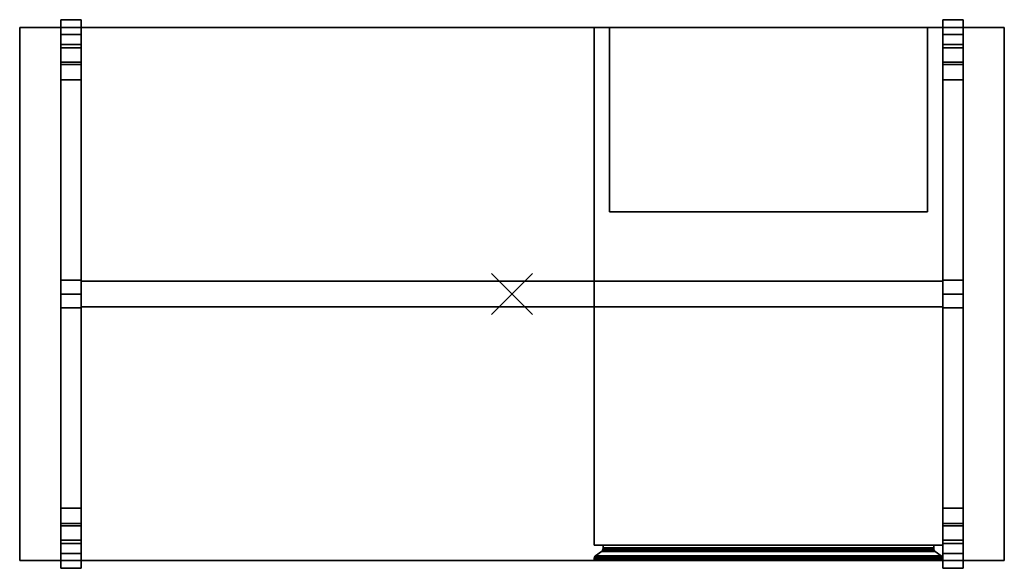
# Model space of a CAD drawing. Units: inches. Extents: x -23.9 to 24.1, y -13.2 to 13.5.
import ezdxf

# ---------------------------------------------------------------- set-up
doc = ezdxf.new("R2010")
doc.units = ezdxf.units.IN
doc.header["$MEASUREMENT"] = 0
doc.header["$PDMODE"] = 3
for name, color, linetype in [('AFUFU-3D-FD-GL', 2, 'Continuous'), ('AFUFU-3D-FD-LG', 2, 'Continuous'), ('AFUFU-3D-FD-PD', 2, 'Continuous'), ('AFUFU-3D-FD-PD-FT', 2, 'Continuous'), ('AFUFU-3D-FD-PD-SD', 2, 'Continuous'), ('AFUFU-3D-FD-PD-TB', 2, 'Continuous'), ('AFUFU-3D-FD-TP', 2, 'Continuous')]:
    doc.layers.add(name, color=color, linetype=linetype)

msp = doc.modelspace()

# ---------------------------------------------------------------- linework, layer by layer
at = {"layer": 'AFUFU-3D-FD-GL'}
for points, invisible_edges in [([(-21.873, 13.502, 27.75), (-21.873, 13.502, 27.408), (-21.873, 13.127, 27.562), (-21.873, 13.127, 27.75)], 2), ([(-21.873, 13.127, 27.562), (-21.873, 13.502, 27.408), (-21.873, 12.87, 26.706), (-21.873, 12.127, 27.375)], 9), ([(-20.873, 13.502, 27.408), (-20.873, 13.502, 27.75), (-20.873, 13.127, 27.75), (-20.873, 13.127, 27.562)], 8), ([(-20.873, 13.502, 27.408), (-20.873, 13.127, 27.562), (-20.873, 12.296, 27.562), (-20.873, 12.127, 27.375)], 9), ([(-20.873, 13.502, 27.408), (-20.873, 12.127, 27.375), (-20.873, 12.87, 26.706)], 1), ([(21.127, 13.127, 27.75), (21.127, 13.502, 27.75), (21.127, 13.502, 27.408), (21.127, 13.127, 27.562)], 4), ([(21.127, 12.296, 27.562), (21.127, 13.127, 27.562), (21.127, 13.502, 27.408), (21.127, 12.127, 27.375)], 6), ([(21.127, 12.87, 26.706), (21.127, 12.127, 27.375), (21.127, 13.502, 27.408), (21.127, 12.87, 26.706)], 2), ([(22.127, 13.127, 27.562), (22.127, 13.502, 27.408), (22.127, 13.502, 27.75), (22.127, 13.127, 27.75)], 1), ([(22.127, 12.87, 26.706), (22.127, 13.502, 27.408), (22.127, 13.127, 27.562), (22.127, 12.127, 27.375)], 6), ([(-21.873, 13.127, 27.562), (-21.873, 12.127, 27.375), (-21.873, 12.296, 27.562)], 1), ([(22.127, 12.296, 27.562), (22.127, 12.127, 27.375), (22.127, 13.127, 27.562), (22.127, 12.296, 27.562)], 2), ([(-21.873, -12.042, 27.562), (-21.873, -11.873, 27.375), (-21.873, -12.873, 27.562), (-21.873, -12.042, 27.562)], 2), ([(-21.873, -12.616, 26.706), (-21.873, -13.248, 27.408), (-21.873, -12.873, 27.562), (-21.873, -11.873, 27.375)], 6), ([(-20.873, -12.042, 27.562), (-20.873, -12.873, 27.562), (-20.873, -13.248, 27.408), (-20.873, -11.873, 27.375)], 6), ([(-20.873, -12.616, 26.706), (-20.873, -11.873, 27.375), (-20.873, -13.248, 27.408), (-20.873, -12.616, 26.706)], 2), ([(21.127, -13.248, 27.408), (21.127, -12.873, 27.562), (21.127, -12.042, 27.562), (21.127, -11.873, 27.375)], 9), ([(21.127, -13.248, 27.408), (21.127, -11.873, 27.375), (21.127, -12.616, 26.706)], 1), ([(22.127, -12.873, 27.562), (22.127, -11.873, 27.375), (22.127, -12.042, 27.562)], 1), ([(22.127, -12.873, 27.562), (22.127, -13.248, 27.408), (22.127, -12.616, 26.706), (22.127, -11.873, 27.375)], 9), ([(-21.873, -12.873, 27.562), (-21.873, -13.248, 27.408), (-21.873, -13.248, 27.75), (-21.873, -12.873, 27.75)], 1), ([(-20.873, -12.873, 27.75), (-20.873, -13.248, 27.75), (-20.873, -13.248, 27.408), (-20.873, -12.873, 27.562)], 4), ([(21.127, -13.248, 27.408), (21.127, -13.248, 27.75), (21.127, -12.873, 27.75), (21.127, -12.873, 27.562)], 8), ([(22.127, -13.248, 27.75), (22.127, -13.248, 27.408), (22.127, -12.873, 27.562), (22.127, -12.873, 27.75)], 2)]:
    msp.add_3dface(points, dxfattribs=dict(at, invisible_edges=invisible_edges))
for points in [[(-20.873, 13.502, 27.75), (-21.873, 13.502, 27.75), (-21.873, 13.127, 27.75), (-20.873, 13.127, 27.75)], [(-20.873, 13.502, 27.75), (-20.873, 13.502, 27.408), (-21.873, 13.502, 27.408), (-21.873, 13.502, 27.75)], [(22.127, 13.127, 27.75), (22.127, 13.502, 27.75), (21.127, 13.502, 27.75), (21.127, 13.127, 27.75)], [(22.127, 13.502, 27.408), (21.127, 13.502, 27.408), (21.127, 13.502, 27.75), (22.127, 13.502, 27.75)], [(-20.873, 12.296, 27.562), (-20.873, 13.127, 27.562), (-21.873, 13.127, 27.562), (-21.873, 12.296, 27.562)], [(-20.873, 13.127, 27.75), (-21.873, 13.127, 27.75), (-21.873, 13.127, 27.562), (-20.873, 13.127, 27.562)], [(22.127, 13.127, 27.562), (22.127, 13.127, 27.75), (21.127, 13.127, 27.75), (21.127, 13.127, 27.562)], [(22.127, 13.127, 27.562), (21.127, 13.127, 27.562), (21.127, 12.296, 27.562), (22.127, 12.296, 27.562)], [(-20.873, 11.432), (-21.873, 11.432), (-21.873, 12.778), (-20.873, 12.778)], [(-21.873, 11.315, 1.625), (-21.873, 12.778), (-21.873, 11.432), (-21.873, 10.572, 0.956)], [(-20.873, 11.315, 1.625), (-20.873, 12.778), (-21.873, 12.778), (-21.873, 11.315, 1.625)], [(-20.873, 12.778), (-20.873, 11.315, 1.625), (-20.873, 10.572, 0.956), (-20.873, 11.432)], [(22.127, 12.778), (22.127, 11.432), (21.127, 11.432), (21.127, 12.778)], [(22.127, 12.778), (21.127, 12.778), (21.127, 11.315, 1.625), (22.127, 11.315, 1.625)], [(21.127, 10.572, 0.956), (21.127, 11.315, 1.625), (21.127, 12.778), (21.127, 11.432)], [(22.127, 11.432), (22.127, 12.778), (22.127, 11.315, 1.625), (22.127, 10.572, 0.956)], [(-20.873, 12.296, 27.562), (-21.873, 12.296, 27.562), (-21.873, 12.127, 27.375), (-20.873, 12.127, 27.375)], [(22.127, 12.127, 27.375), (22.127, 12.296, 27.562), (21.127, 12.296, 27.562), (21.127, 12.127, 27.375)], [(-20.873, 10.572, 0.956), (-21.873, 10.572, 0.956), (-21.873, 11.432), (-20.873, 11.432)], [(22.127, 11.432), (22.127, 10.572, 0.956), (21.127, 10.572, 0.956), (21.127, 11.432)], [(-21.873, -11.178), (-21.873, -10.317, 0.956), (-20.873, -10.317, 0.956), (-20.873, -11.178)], [(-21.873, -11.178), (-21.873, -12.524), (-21.873, -11.06, 1.625), (-21.873, -10.317, 0.956)], [(-20.873, -10.317, 0.956), (-20.873, -11.06, 1.625), (-20.873, -12.524), (-20.873, -11.178)], [(21.127, -10.317, 0.956), (22.127, -10.317, 0.956), (22.127, -11.178), (21.127, -11.178)], [(21.127, -12.524), (21.127, -11.06, 1.625), (21.127, -10.317, 0.956), (21.127, -11.178)], [(22.127, -11.06, 1.625), (22.127, -12.524), (22.127, -11.178), (22.127, -10.317, 0.956)], [(-21.873, -12.524), (-20.873, -12.524), (-20.873, -11.06, 1.625), (-21.873, -11.06, 1.625)], [(-21.873, -12.524), (-21.873, -11.178), (-20.873, -11.178), (-20.873, -12.524)], [(21.127, -11.06, 1.625), (21.127, -12.524), (22.127, -12.524), (22.127, -11.06, 1.625)], [(21.127, -11.178), (22.127, -11.178), (22.127, -12.524), (21.127, -12.524)], [(-21.873, -11.873, 27.375), (-21.873, -12.042, 27.562), (-20.873, -12.042, 27.562), (-20.873, -11.873, 27.375)], [(21.127, -12.042, 27.562), (22.127, -12.042, 27.562), (22.127, -11.873, 27.375), (21.127, -11.873, 27.375)], [(-21.873, -12.873, 27.562), (-20.873, -12.873, 27.562), (-20.873, -12.042, 27.562), (-21.873, -12.042, 27.562)], [(21.127, -12.042, 27.562), (21.127, -12.873, 27.562), (22.127, -12.873, 27.562), (22.127, -12.042, 27.562)], [(-21.873, -12.873, 27.75), (-21.873, -13.248, 27.75), (-20.873, -13.248, 27.75), (-20.873, -12.873, 27.75)], [(-21.873, -12.873, 27.562), (-21.873, -12.873, 27.75), (-20.873, -12.873, 27.75), (-20.873, -12.873, 27.562)], [(21.127, -13.248, 27.75), (22.127, -13.248, 27.75), (22.127, -12.873, 27.75), (21.127, -12.873, 27.75)], [(21.127, -12.873, 27.75), (22.127, -12.873, 27.75), (22.127, -12.873, 27.562), (21.127, -12.873, 27.562)], [(-21.873, -13.248, 27.408), (-20.873, -13.248, 27.408), (-20.873, -13.248, 27.75), (-21.873, -13.248, 27.75)], [(21.127, -13.248, 27.75), (21.127, -13.248, 27.408), (22.127, -13.248, 27.408), (22.127, -13.248, 27.75)]]:
    msp.add_3dface(points, dxfattribs=at)
at = {"layer": 'AFUFU-3D-FD-LG'}
for points in [[(-21.873, 13.502, 27.408), (-20.873, 13.502, 27.408), (-20.873, 0.8, 13.302), (-21.873, 0.8, 13.302)], [(21.127, 0.8, 13.302), (21.127, 13.502, 27.408), (22.127, 13.502, 27.408), (22.127, 0.8, 13.302)], [(-21.873, 0.127, 14.049), (-20.873, 0.127, 14.049), (-20.873, 12.127, 27.375), (-21.873, 12.127, 27.375)], [(21.127, 12.127, 27.375), (21.127, 0.127, 14.049), (22.127, 0.127, 14.049), (22.127, 12.127, 27.375)], [(-20.873, 11.315, 1.625), (-21.873, 11.315, 1.625), (-21.873, 0.8, 13.302), (-20.873, 0.8, 13.302)], [(22.127, 0.8, 13.302), (22.127, 11.315, 1.625), (21.127, 11.315, 1.625), (21.127, 0.8, 13.302)], [(-20.873, 0.127, 12.554), (-21.873, 0.127, 12.554), (-21.873, 10.572, 0.956), (-20.873, 10.572, 0.956)], [(22.127, 10.572, 0.956), (22.127, 0.127, 12.554), (21.127, 0.127, 12.554), (21.127, 10.572, 0.956)], [(-20.873, -0.498, 12.677), (-20.873, 0.752, 12.677), (21.127, 0.752, 12.677), (21.127, -0.498, 12.677)], [(21.127, 0.752, 13.927), (21.127, 0.752, 12.677), (-20.873, 0.752, 12.677), (-20.873, 0.752, 13.927)], [(-20.873, 0.752, 13.927), (-20.873, -0.498, 13.927), (21.127, -0.498, 13.927), (21.127, 0.752, 13.927)], [(-21.873, -10.317, 0.956), (-21.873, 0.127, 12.554), (-20.873, 0.127, 12.554), (-20.873, -10.317, 0.956)], [(-20.873, -11.873, 27.375), (-20.873, 0.127, 14.049), (-21.873, 0.127, 14.049), (-21.873, -11.873, 27.375)], [(21.127, 0.127, 12.554), (22.127, 0.127, 12.554), (22.127, -10.317, 0.956), (21.127, -10.317, 0.956)], [(22.127, 0.127, 14.049), (21.127, 0.127, 14.049), (21.127, -11.873, 27.375), (22.127, -11.873, 27.375)], [(-21.873, -0.546, 13.302), (-21.873, -11.06, 1.625), (-20.873, -11.06, 1.625), (-20.873, -0.546, 13.302)], [(-20.873, -0.546, 13.302), (-20.873, -13.248, 27.408), (-21.873, -13.248, 27.408), (-21.873, -0.546, 13.302)], [(21.127, -0.498, 12.677), (21.127, -0.498, 13.927), (-20.873, -0.498, 13.927), (-20.873, -0.498, 12.677)], [(21.127, -11.06, 1.625), (22.127, -11.06, 1.625), (22.127, -0.546, 13.302), (21.127, -0.546, 13.302)], [(22.127, -13.248, 27.408), (21.127, -13.248, 27.408), (21.127, -0.546, 13.302), (22.127, -0.546, 13.302)]]:
    msp.add_3dface(points, dxfattribs=at)
for points, invisible_edges in [([(-21.873, 12.127, 27.375), (-21.873, 12.87, 26.706), (-21.873, 0.8, 13.302), (-21.873, 0.127, 14.049)], 4), ([(-20.873, 12.127, 27.375), (-20.873, 12.87, 26.706), (-20.873, 0.8, 13.302), (-20.873, 0.127, 14.049)], 4), ([(21.127, 0.8, 13.302), (21.127, 12.87, 26.706), (21.127, 12.127, 27.375), (21.127, 0.127, 14.049)], 8), ([(22.127, 0.8, 13.302), (22.127, 12.87, 26.706), (22.127, 12.127, 27.375), (22.127, 0.127, 14.049)], 8), ([(-21.873, 11.315, 1.625), (-21.873, 10.572, 0.956), (-21.873, 0.127, 12.554), (-21.873, 0.8, 13.302)], 4), ([(-20.873, 0.127, 12.554), (-20.873, 10.572, 0.956), (-20.873, 11.315, 1.625), (-20.873, 0.8, 13.302)], 8), ([(21.127, 11.315, 1.625), (21.127, 10.572, 0.956), (21.127, 0.127, 12.554), (21.127, 0.8, 13.302)], 4), ([(22.127, 0.127, 12.554), (22.127, 10.572, 0.956), (22.127, 11.315, 1.625), (22.127, 0.8, 13.302)], 8), ([(-20.873, 0.127, 14.049), (-20.873, -0.546, 13.302), (-20.873, 0.127, 12.554), (-20.873, 0.8, 13.302)], 15), ([(21.127, 0.8, 13.302), (21.127, 0.127, 12.554), (21.127, -0.546, 13.302), (21.127, 0.127, 14.049)], 15), ([(22.127, 0.127, 14.049), (22.127, -0.546, 13.302), (22.127, 0.127, 12.554), (22.127, 0.8, 13.302)], 15), ([(22.127, 0.127, 14.049), (22.127, 0.8, 13.302), (22.127, 0.127, 12.554), (22.127, -0.546, 13.302)], 15), ([(-21.873, -0.546, 13.302), (-21.873, -12.616, 26.706), (-21.873, -11.873, 27.375), (-21.873, 0.127, 14.049)], 8), ([(-21.873, 0.127, 12.554), (-21.873, -10.317, 0.956), (-21.873, -11.06, 1.625), (-21.873, -0.546, 13.302)], 8), ([(-20.873, -11.06, 1.625), (-20.873, -10.317, 0.956), (-20.873, 0.127, 12.554), (-20.873, -0.546, 13.302)], 4), ([(-20.873, -0.546, 13.302), (-20.873, -12.616, 26.706), (-20.873, -11.873, 27.375), (-20.873, 0.127, 14.049)], 8), ([(21.127, 0.127, 12.554), (21.127, -10.317, 0.956), (21.127, -11.06, 1.625), (21.127, -0.546, 13.302)], 8), ([(21.127, -11.873, 27.375), (21.127, -12.616, 26.706), (21.127, -0.546, 13.302), (21.127, 0.127, 14.049)], 4), ([(22.127, -11.873, 27.375), (22.127, -12.616, 26.706), (22.127, -0.546, 13.302), (22.127, 0.127, 14.049)], 4), ([(22.127, -11.06, 1.625), (22.127, -10.317, 0.956), (22.127, 0.127, 12.554), (22.127, -0.546, 13.302)], 4)]:
    msp.add_3dface(points, dxfattribs=dict(at, invisible_edges=invisible_edges))
at = {"layer": 'AFUFU-3D-FD-PD'}
for points in [[(20.377, 4.127, 14.677), (20.377, 13.127, 14.677), (4.877, 13.127, 14.677), (4.877, 4.127, 14.677)], [(20.377, 4.127, 21.677), (4.877, 4.127, 21.677), (4.877, 13.127, 21.677), (20.377, 13.127, 21.677)], [(4.565, -12.123, 14.364), (4.565, -12.257, 14.364), (4.565, -12.257, 18.02), (4.565, -12.123, 18.02)], [(4.565, -12.257, 18.208), (4.565, -12.257, 21.989), (4.565, -12.123, 21.989), (4.565, -12.123, 18.208)], [(20.69, -12.257, 14.364), (4.565, -12.257, 14.364), (4.565, -12.123, 14.364), (20.69, -12.123, 14.364)], [(4.565, -12.123, 21.989), (4.565, -12.257, 21.989), (20.69, -12.257, 21.989), (20.69, -12.123, 21.989)], [(4.565, -12.123, 18.208), (4.565, -12.123, 18.02), (20.69, -12.123, 18.02), (20.69, -12.123, 18.208)], [(20.69, -12.257, 18.02), (20.69, -12.257, 14.364), (20.69, -12.123, 14.364), (20.69, -12.123, 18.02)], [(20.69, -12.123, 21.989), (20.69, -12.257, 21.989), (20.69, -12.257, 18.208), (20.69, -12.123, 18.208)]]:
    msp.add_3dface(points, dxfattribs=at)
for points, invisible_edges in [([(20.69, -12.257, 18.02), (20.69, -12.123, 18.02), (4.565, -12.123, 18.02), (4.565, -12.257, 18.02)], 8), ([(4.565, -12.123, 18.208), (20.69, -12.123, 18.208), (20.69, -12.257, 18.208), (4.565, -12.257, 18.208)], 4)]:
    msp.add_3dface(points, dxfattribs=dict(at, invisible_edges=invisible_edges))
at = {"layer": 'AFUFU-3D-FD-PD-FT', "extrusion": (-1.29637e-32, 4.37955e-16, -1)}
for p, q in [((4.127, -12.873, 18.208), (4.127, -12.873, 22.427)), ((21.127, -12.873, 18.208), (21.127, -12.873, 22.427))]:
    msp.add_line(p, q, dxfattribs=at)
at = {"layer": 'AFUFU-3D-FD-PD-FT', "extrusion": (1, 1.83691e-16, 1.83691e-16)}
msp.add_line((21.127, -12.873, 22.427), (4.127, -12.873, 22.427), dxfattribs=at)
at = {"layer": 'AFUFU-3D-FD-PD-FT', "extrusion": (1, 1.83691e-16, -1.83691e-16)}
msp.add_line((21.127, -12.873, 13.927), (4.127, -12.873, 13.927), dxfattribs=at)
at = {"layer": 'AFUFU-3D-FD-PD-FT'}
for p, q in [((4.127, -12.873, 18.02), (4.127, -12.873, 13.927)), ((21.127, -12.873, 18.02), (21.127, -12.873, 13.927))]:
    msp.add_line(p, q, dxfattribs=at)
for points in [[(4.2, -12.633, 22.354), (4.492, -12.425, 22.062), (4.492, -12.425, 18.208), (4.2, -12.633, 18.208)], [(20.763, -12.425, 22.062), (4.492, -12.425, 22.062), (4.2, -12.633, 22.354), (21.054, -12.633, 22.354)], [(4.2, -12.633, 13.999), (4.492, -12.425, 14.291), (20.763, -12.425, 14.291), (21.054, -12.633, 13.999)], [(4.492, -12.425, 18.02), (4.492, -12.425, 14.291), (4.2, -12.633, 13.999), (4.2, -12.633, 18.02)], [(4.492, -12.425, 14.291), (4.492, -12.425, 18.02), (4.522, -12.395, 18.02), (4.522, -12.395, 14.321)], [(4.522, -12.395, 18.208), (4.492, -12.425, 18.208), (4.492, -12.425, 22.062), (4.522, -12.395, 22.032)], [(20.733, -12.395, 14.321), (20.763, -12.425, 14.291), (4.492, -12.425, 14.291), (4.522, -12.395, 14.321)], [(4.492, -12.425, 22.062), (20.763, -12.425, 22.062), (20.733, -12.395, 22.032), (4.522, -12.395, 22.032)], [(4.522, -12.395, 14.321), (4.522, -12.395, 18.02), (4.545, -12.356, 18.02), (4.545, -12.356, 14.344)], [(4.545, -12.356, 18.208), (4.522, -12.395, 18.208), (4.522, -12.395, 22.032), (4.545, -12.356, 22.009)], [(20.709, -12.356, 14.344), (20.733, -12.395, 14.321), (4.522, -12.395, 14.321), (4.545, -12.356, 14.344)], [(4.522, -12.395, 22.032), (20.733, -12.395, 22.032), (20.709, -12.356, 22.009), (4.545, -12.356, 22.009)], [(4.545, -12.356, 14.344), (4.545, -12.356, 18.02), (4.56, -12.308, 18.02), (4.56, -12.308, 14.359)], [(4.56, -12.308, 18.208), (4.545, -12.356, 18.208), (4.545, -12.356, 22.009), (4.56, -12.308, 21.994)], [(20.695, -12.308, 14.359), (20.709, -12.356, 14.344), (4.545, -12.356, 14.344), (4.56, -12.308, 14.359)], [(4.545, -12.356, 22.009), (20.709, -12.356, 22.009), (20.695, -12.308, 21.994), (4.56, -12.308, 21.994)], [(4.56, -12.308, 14.359), (4.56, -12.308, 18.02), (4.565, -12.257, 18.02), (4.565, -12.257, 14.364)], [(4.565, -12.257, 18.208), (4.56, -12.308, 18.208), (4.56, -12.308, 21.994), (4.565, -12.257, 21.989)], [(20.69, -12.257, 14.364), (20.695, -12.308, 14.359), (4.56, -12.308, 14.359), (4.565, -12.257, 14.364)], [(4.56, -12.308, 21.994), (20.695, -12.308, 21.994), (20.69, -12.257, 21.989), (4.565, -12.257, 21.989)], [(20.69, -12.257, 18.02), (20.695, -12.308, 18.02), (20.695, -12.308, 14.359), (20.69, -12.257, 14.364)], [(20.695, -12.308, 21.994), (20.695, -12.308, 18.208), (20.69, -12.257, 18.208), (20.69, -12.257, 21.989)], [(20.695, -12.308, 18.02), (20.709, -12.356, 18.02), (20.709, -12.356, 14.344), (20.695, -12.308, 14.359)], [(20.709, -12.356, 22.009), (20.709, -12.356, 18.208), (20.695, -12.308, 18.208), (20.695, -12.308, 21.994)], [(20.709, -12.356, 18.02), (20.733, -12.395, 18.02), (20.733, -12.395, 14.321), (20.709, -12.356, 14.344)], [(20.733, -12.395, 22.032), (20.733, -12.395, 18.208), (20.709, -12.356, 18.208), (20.709, -12.356, 22.009)], [(20.733, -12.395, 18.02), (20.763, -12.425, 18.02), (20.763, -12.425, 14.291), (20.733, -12.395, 14.321)], [(20.763, -12.425, 22.062), (20.763, -12.425, 18.208), (20.733, -12.395, 18.208), (20.733, -12.395, 22.032)], [(20.763, -12.425, 18.208), (20.763, -12.425, 22.062), (21.054, -12.633, 22.354), (21.054, -12.633, 18.208)], [(21.054, -12.633, 13.999), (20.763, -12.425, 14.291), (20.763, -12.425, 18.02), (21.054, -12.633, 18.02)], [(4.132, -12.75, 22.422), (4.132, -12.75, 18.208), (4.127, -12.801, 18.208), (4.127, -12.801, 22.427)], [(21.127, -12.801, 22.427), (21.122, -12.75, 22.422), (4.132, -12.75, 22.422), (4.127, -12.801, 22.427)], [(4.132, -12.75, 13.932), (21.122, -12.75, 13.932), (21.127, -12.801, 13.927), (4.127, -12.801, 13.927)], [(4.127, -12.801, 18.02), (4.132, -12.75, 18.02), (4.132, -12.75, 13.932), (4.127, -12.801, 13.927)], [(4.127, -12.873, 18.208), (4.127, -12.873, 22.427), (4.127, -12.801, 22.427), (4.127, -12.801, 18.208)], [(4.127, -12.801, 22.427), (4.127, -12.873, 22.427), (21.127, -12.873, 22.427), (21.127, -12.801, 22.427)], [(21.127, -12.873, 13.927), (4.127, -12.873, 13.927), (4.127, -12.801, 13.927), (21.127, -12.801, 13.927)], [(4.127, -12.801, 13.927), (4.127, -12.873, 13.927), (4.127, -12.873, 18.02), (4.127, -12.801, 18.02)], [(21.127, -12.873, 22.427), (4.127, -12.873, 22.427), (4.127, -12.873, 18.208), (21.127, -12.873, 18.208)], [(4.127, -12.873, 18.02), (4.127, -12.873, 13.927), (21.127, -12.873, 13.927), (21.127, -12.873, 18.02)], [(4.147, -12.702, 22.407), (4.147, -12.702, 18.208), (4.132, -12.75, 18.208), (4.132, -12.75, 22.422)], [(21.122, -12.75, 22.422), (21.108, -12.702, 22.407), (4.147, -12.702, 22.407), (4.132, -12.75, 22.422)], [(4.147, -12.702, 13.946), (21.108, -12.702, 13.946), (21.122, -12.75, 13.932), (4.132, -12.75, 13.932)], [(4.132, -12.75, 18.02), (4.147, -12.702, 18.02), (4.147, -12.702, 13.946), (4.132, -12.75, 13.932)], [(4.17, -12.663, 22.384), (4.17, -12.663, 18.208), (4.147, -12.702, 18.208), (4.147, -12.702, 22.407)], [(21.108, -12.702, 22.407), (21.084, -12.663, 22.384), (4.17, -12.663, 22.384), (4.147, -12.702, 22.407)], [(4.17, -12.663, 13.969), (21.084, -12.663, 13.969), (21.108, -12.702, 13.946), (4.147, -12.702, 13.946)], [(4.147, -12.702, 18.02), (4.17, -12.663, 18.02), (4.17, -12.663, 13.969), (4.147, -12.702, 13.946)], [(4.2, -12.633, 22.354), (4.2, -12.633, 18.208), (4.17, -12.663, 18.208), (4.17, -12.663, 22.384)], [(21.084, -12.663, 22.384), (21.054, -12.633, 22.354), (4.2, -12.633, 22.354), (4.17, -12.663, 22.384)], [(4.2, -12.633, 13.999), (21.054, -12.633, 13.999), (21.084, -12.663, 13.969), (4.17, -12.663, 13.969)], [(4.17, -12.663, 18.02), (4.2, -12.633, 18.02), (4.2, -12.633, 13.999), (4.17, -12.663, 13.969)], [(21.084, -12.663, 18.208), (21.054, -12.633, 18.208), (21.054, -12.633, 22.354), (21.084, -12.663, 22.384)], [(21.054, -12.633, 13.999), (21.054, -12.633, 18.02), (21.084, -12.663, 18.02), (21.084, -12.663, 13.969)], [(21.108, -12.702, 18.208), (21.084, -12.663, 18.208), (21.084, -12.663, 22.384), (21.108, -12.702, 22.407)], [(21.084, -12.663, 13.969), (21.084, -12.663, 18.02), (21.108, -12.702, 18.02), (21.108, -12.702, 13.946)], [(21.122, -12.75, 18.208), (21.108, -12.702, 18.208), (21.108, -12.702, 22.407), (21.122, -12.75, 22.422)], [(21.108, -12.702, 13.946), (21.108, -12.702, 18.02), (21.122, -12.75, 18.02), (21.122, -12.75, 13.932)], [(21.127, -12.801, 18.208), (21.122, -12.75, 18.208), (21.122, -12.75, 22.422), (21.127, -12.801, 22.427)], [(21.122, -12.75, 13.932), (21.122, -12.75, 18.02), (21.127, -12.801, 18.02), (21.127, -12.801, 13.927)], [(21.127, -12.801, 22.427), (21.127, -12.873, 22.427), (21.127, -12.873, 18.208), (21.127, -12.801, 18.208)], [(21.127, -12.873, 18.02), (21.127, -12.873, 13.927), (21.127, -12.801, 13.927), (21.127, -12.801, 18.02)]]:
    msp.add_3dface(points, dxfattribs=at)
for points, invisible_edges in [([(21.054, -12.633, 18.208), (4.2, -12.633, 18.208), (4.492, -12.425, 18.208), (20.763, -12.425, 18.208)], 5), ([(4.492, -12.425, 18.02), (4.2, -12.633, 18.02), (21.054, -12.633, 18.02), (20.763, -12.425, 18.02)], 10), ([(20.763, -12.425, 18.02), (20.733, -12.395, 18.02), (4.522, -12.395, 18.02), (4.492, -12.425, 18.02)], 10), ([(4.522, -12.395, 18.208), (20.733, -12.395, 18.208), (20.763, -12.425, 18.208), (4.492, -12.425, 18.208)], 5), ([(4.545, -12.356, 18.02), (4.522, -12.395, 18.02), (20.733, -12.395, 18.02), (20.709, -12.356, 18.02)], 10), ([(20.733, -12.395, 18.208), (4.522, -12.395, 18.208), (4.545, -12.356, 18.208), (20.709, -12.356, 18.208)], 5), ([(20.709, -12.356, 18.02), (20.695, -12.308, 18.02), (4.56, -12.308, 18.02), (4.545, -12.356, 18.02)], 10), ([(4.56, -12.308, 18.208), (20.695, -12.308, 18.208), (20.709, -12.356, 18.208), (4.545, -12.356, 18.208)], 5), ([(4.565, -12.257, 18.02), (4.56, -12.308, 18.02), (20.695, -12.308, 18.02), (20.69, -12.257, 18.02)], 10), ([(20.695, -12.308, 18.208), (4.56, -12.308, 18.208), (4.565, -12.257, 18.208), (20.69, -12.257, 18.208)], 5), ([(4.132, -12.75, 18.02), (4.127, -12.801, 18.02), (21.127, -12.801, 18.02), (21.122, -12.75, 18.02)], 10), ([(21.127, -12.801, 18.208), (4.127, -12.801, 18.208), (4.132, -12.75, 18.208), (21.122, -12.75, 18.208)], 5), ([(21.127, -12.873, 18.02), (21.127, -12.801, 18.02), (4.127, -12.801, 18.02), (4.127, -12.873, 18.02)], 2), ([(4.127, -12.801, 18.208), (21.127, -12.801, 18.208), (21.127, -12.873, 18.208), (4.127, -12.873, 18.208)], 1), ([(4.147, -12.702, 18.02), (4.132, -12.75, 18.02), (21.122, -12.75, 18.02), (21.108, -12.702, 18.02)], 10), ([(21.122, -12.75, 18.208), (4.132, -12.75, 18.208), (4.147, -12.702, 18.208), (21.108, -12.702, 18.208)], 5), ([(4.17, -12.663, 18.208), (21.084, -12.663, 18.208), (21.108, -12.702, 18.208), (4.147, -12.702, 18.208)], 5), ([(21.108, -12.702, 18.02), (21.084, -12.663, 18.02), (4.17, -12.663, 18.02), (4.147, -12.702, 18.02)], 10), ([(4.2, -12.633, 18.208), (21.054, -12.633, 18.208), (21.084, -12.663, 18.208), (4.17, -12.663, 18.208)], 5), ([(21.084, -12.663, 18.02), (21.054, -12.633, 18.02), (4.2, -12.633, 18.02), (4.17, -12.663, 18.02)], 10)]:
    msp.add_3dface(points, dxfattribs=dict(at, invisible_edges=invisible_edges))
at = {"layer": 'AFUFU-3D-FD-PD-SD'}
for points in [[(4.877, 13.127, 21.677), (4.877, 13.127, 14.677), (4.127, 13.127, 13.927), (4.127, 13.127, 22.427)], [(4.127, 13.127, 22.427), (4.127, 13.127, 13.927), (4.127, -12.123, 13.927), (4.127, -12.123, 22.427)], [(4.877, 4.127, 21.677), (4.877, 4.127, 14.677), (4.877, 13.127, 14.677), (4.877, 13.127, 21.677)], [(20.377, 13.127, 14.677), (20.377, 4.127, 14.677), (20.377, 4.127, 21.677), (20.377, 13.127, 21.677)], [(21.127, 13.127, 22.427), (21.127, 13.127, 13.927), (20.377, 13.127, 14.677), (20.377, 13.127, 21.677)], [(21.127, -12.123, 22.427), (21.127, -12.123, 13.927), (21.127, 13.127, 13.927), (21.127, 13.127, 22.427)]]:
    msp.add_3dface(points, dxfattribs=at)
at = {"layer": 'AFUFU-3D-FD-PD-TB'}
for points in [[(4.127, 13.127, 22.427), (21.127, 13.127, 22.427), (20.377, 13.127, 21.677), (4.877, 13.127, 21.677)], [(20.377, 13.127, 14.677), (21.127, 13.127, 13.927), (4.127, 13.127, 13.927), (4.877, 13.127, 14.677)], [(4.127, -12.123, 22.427), (21.127, -12.123, 22.427), (21.127, 13.127, 22.427), (4.127, 13.127, 22.427)], [(4.127, -12.123, 13.927), (4.127, 13.127, 13.927), (21.127, 13.127, 13.927), (21.127, -12.123, 13.927)], [(4.877, 4.127, 21.677), (20.377, 4.127, 21.677), (20.377, 4.127, 14.677), (4.877, 4.127, 14.677)]]:
    msp.add_3dface(points, dxfattribs=at)
at = {"layer": 'AFUFU-3D-FD-TP'}
msp.add_point((0.127, 0.127), dxfattribs=at)
for points in [[(-23.873, 13.127, 28.125), (-23.873, 13.127, 27.625), (-23.873, -12.873, 27.625), (-23.873, -12.873, 28.125)], [(24.127, 13.127, 27.625), (24.127, -12.873, 27.625), (-23.873, -12.873, 27.625), (-23.873, 13.127, 27.625)], [(-23.873, 13.127, 28.125), (-23.873, -12.873, 28.125), (24.127, -12.873, 28.125), (24.127, 13.127, 28.125)], [(24.127, 13.127, 28.125), (24.127, 13.127, 27.625), (-23.873, 13.127, 27.625), (-23.873, 13.127, 28.125)], [(24.127, -12.873, 28.125), (24.127, -12.873, 27.625), (24.127, 13.127, 27.625), (24.127, 13.127, 28.125)], [(-23.873, -12.873, 28.125), (-23.873, -12.873, 27.625), (24.127, -12.873, 27.625), (24.127, -12.873, 28.125)]]:
    msp.add_3dface(points, dxfattribs=at)

doc.saveas('drawing.dxf')
